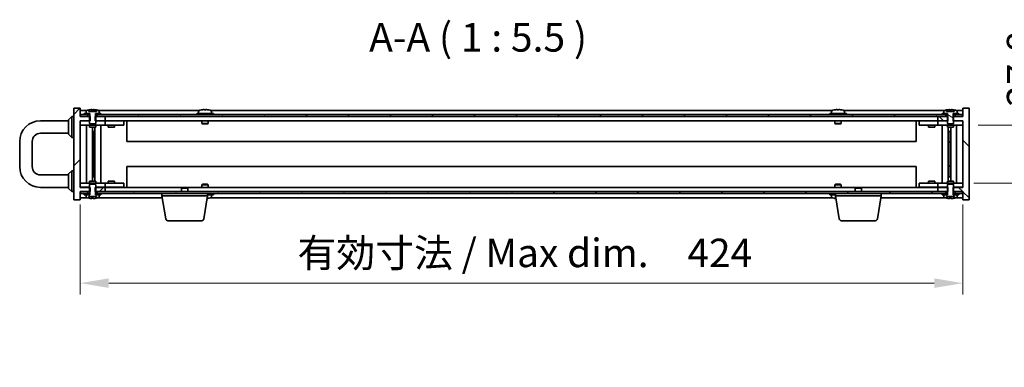
# Model space of a CAD drawing. Units: millimetres. Extents: x 72 to 10494, y 40 to 1586.
# Drawn here: x 3182 to 3654, y 1149 to 1316 of the extents above; entities that cross this region are included whole.
import ezdxf

# ---------------------------------------------------------------- set-up
doc = ezdxf.new("R2010")
doc.units = ezdxf.units.MM
doc.header["$LTSCALE"] = 5
doc.layers.get('Defpoints').update_dxf_attribs({"lineweight": 25})
for name, color, linetype, lineweight in [('Dimension (ISO)', 7, 'Continuous', 18), ('Dimension (ISO) @ 1', 7, 'Continuous', 18), ('Hatch (ISO)', 1, 'Continuous', 18), ('Symbol (ISO)', 7, 'Continuous', 18), ('Visible (ISO)', 7, 'Continuous', 35)]:
    doc.layers.add(name, color=color, linetype=linetype, lineweight=lineweight)
doc.styles.add('Note Text (TK)', font='txt')
doc.dimstyles.new('Default - Method 1b (TK)', dxfattribs={"dimscale": 5, "dimtxt": 2.5, "dimasz": 2.5, "dimexe": 1, "dimexo": 1.5, "dimgap": 1, "dimtad": 1, "dimtoh": 1, "dimrnd": 1e-08, "dimdsep": 46, "dimtxsty": 'Note Text (TK)', "dimcen": 0.09, "dimdle": 5, "dimclrd": 100, "dimclre": 100, "dimclrt": 7, "dimadec": 1, "dimazin": 1, "dimtfac": 1, "dimtmove": 0, "dimatfit": 3, "dimfxl": 1, "dimtolj": 1, "dimlwd": -1, "dimlwe": -1, "dimarcsym": 0})

# ---------------------------------------------------------------- blocks, each defined once
blk = doc.blocks.new('*D62')
at = {"layer": 'Defpoints', "color": 0}
for p in [(3210.55, 1235.4), (3634.55, 1235.4), (3634.55, 1189.4)]:
    blk.add_point(p, dxfattribs=at)
at = {"layer": 'Dimension (ISO)', "color": 100}
for p, q in [((3210.55, 1227.15), (3210.55, 1183.9)), ((3634.55, 1227.15), (3634.55, 1183.9)), ((3224.3, 1189.4), (3620.8, 1189.4))]:
    blk.add_line(p, q, dxfattribs=at)
for points in [[(3224.3, 1191.69), (3224.3, 1187.11), (3210.55, 1189.4)], [(3620.8, 1191.69), (3620.8, 1187.11), (3634.55, 1189.4)]]:
    blk.add_solid(points, dxfattribs=at)
at = {"layer": 'Dimension (ISO)', "color": 7, "insert": (3314.93, 1203.92), "char_height": 13.75, "attachment_point": 4, "style": 'Note Text (TK)'}
blk.add_mtext('\\A1;\\fＭＳ Ｐゴシック|b0|i0;\\H13.6802;有効寸法 / Max dim.\u3000424', dxfattribs=at)
blk = doc.blocks.new('*D128')
at = {"layer": 'Defpoints', "color": 0}
for p in [(3633.55, 1265.3), (3631.53, 1237.5), (3677.55, 1237.5)]:
    blk.add_point(p, dxfattribs=at)
at = {"layer": 'Dimension (ISO)', "color": 100}
for p, q in [((3677.55, 1279.05), (3677.55, 1292.8)), ((3641.8, 1265.3), (3683.05, 1265.3)), ((3677.55, 1265.3), (3677.55, 1237.5)), ((3639.78, 1237.5), (3683.05, 1237.5)), ((3677.55, 1223.75), (3677.55, 1210))]:
    blk.add_line(p, q, dxfattribs=at)
for points in [[(3675.26, 1279.05), (3679.84, 1279.05), (3677.55, 1265.3)], [(3675.26, 1223.75), (3679.84, 1223.75), (3677.55, 1237.5)]]:
    blk.add_solid(points, dxfattribs=at)
at = {"layer": 'Dimension (ISO)', "color": 7, "insert": (3662.5, 1274.16), "char_height": 13.75, "attachment_point": 4, "rotation": 90, "style": 'Note Text (TK)'}
blk.add_mtext('\\A1;27.8', dxfattribs=at)

msp = doc.modelspace()

# ---------------------------------------------------------------- hatches: boundary and pattern name
at = {"layer": 'Hatch (ISO)'}
h = msp.add_hatch(dxfattribs=at)
h.set_pattern_fill('ANSI31', color=256, scale=139.7, style=0)
h.set_pattern_definition([(45, (1957.75, -4), (-12.34785, 12.34785), [])])
h.paths.add_polyline_path([(3217.7775, 1235.4005), (3217.7775, 1233.4005), (3217.923, 1233.4005), (3218.798, 1233.4005), (3222.548, 1233.4005), (3222.548, 1235.4005), (3218.048, 1235.4005)])
h.paths.add_polyline_path([(3217.7775, 1269.4005), (3217.7775, 1267.4005), (3218.048, 1267.4005), (3222.548, 1267.4005), (3222.548, 1269.4005), (3218.798, 1269.4005), (3217.923, 1269.4005)])
h.paths.add_polyline_path([(3207.548, 1229.4005), (3210.548, 1229.4005), (3210.548, 1233.4005), (3210.798, 1233.4005), (3214.298, 1233.4005), (3215.173, 1233.4005), (3215.3185, 1233.4005), (3215.3185, 1235.4005), (3215.048, 1235.4005), (3210.548, 1235.4005), (3210.548, 1267.4005), (3215.048, 1267.4005), (3215.3185, 1267.4005), (3215.3185, 1269.4005), (3215.173, 1269.4005), (3214.298, 1269.4005), (3210.798, 1269.4005), (3210.548, 1269.4005), (3210.548, 1273.4005), (3207.548, 1273.4005)])
h = msp.add_hatch(dxfattribs=at)
h.set_pattern_fill('ANSI31', color=256, scale=139.7, angle=90.00021, style=0)
h.set_pattern_definition([(135.0002, (1957.75, -4), (-12.3478, -12.3479), [])])
h.paths.add_polyline_path([(3627.3185, 1267.4005), (3627.3185, 1269.4005), (3627.173, 1269.4005), (3626.298, 1269.4005), (3622.548, 1269.4005), (3622.548, 1267.4005), (3627.048, 1267.4005)])
h.paths.add_polyline_path([(3627.3185, 1233.4005), (3627.3185, 1235.4005), (3627.048, 1235.4005), (3622.548, 1235.4005), (3622.548, 1233.4005), (3626.298, 1233.4005), (3627.173, 1233.4005)])
h.paths.add_polyline_path([(3634.548, 1229.4005), (3637.548, 1229.4005), (3637.548, 1273.4005), (3634.548, 1273.4005), (3634.548, 1269.4005), (3634.298, 1269.4005), (3630.798, 1269.4005), (3629.923, 1269.4005), (3629.7775, 1269.4005), (3629.7775, 1267.4005), (3630.048, 1267.4005), (3634.548, 1267.4005), (3634.548, 1235.4005), (3630.048, 1235.4005), (3629.7775, 1235.4005), (3629.7775, 1233.4005), (3629.923, 1233.4005), (3630.798, 1233.4005), (3634.298, 1233.4005), (3634.548, 1233.4005)])
h = msp.add_hatch(dxfattribs=at)
h.set_pattern_fill('ANSI31', color=256, scale=139.7, angle=105.000246, style=0)
h.set_pattern_definition([(150.0002, (1957.75, -4), (-8.73119, -15.123), [])])
edge = h.paths.add_edge_path()
edge.add_line((3629.923, 1269.4005), (3629.923, 1270.9005))
edge.add_line((3629.923, 1270.9005), (3629.973, 1270.9005))
edge.add_line((3629.973, 1270.9005), (3631.698, 1270.9005))
edge.add_line((3631.698, 1270.9005), (3631.698, 1272.0681))
edge.add_ellipse((3631.55, 1272.0681), major_axis=(0.148, 0), ratio=1, start_angle=0, end_angle=67.966668)
edge.add_ellipse((3628.548, 1264.6503), major_axis=(3.0575, 7.555), ratio=1, start_angle=0, end_angle=8.913539)
edge.add_line((3630.398, 1272.5878), (3630.398, 1271.8505))
edge.add_line((3630.398, 1271.8505), (3626.698, 1271.8505))
edge.add_line((3626.698, 1271.8505), (3626.698, 1272.5878))
edge.add_ellipse((3628.548, 1264.6503), major_axis=(-1.85, 7.9375), ratio=1, start_angle=0, end_angle=8.913539)
edge.add_ellipse((3625.546, 1272.0681), major_axis=(-0.0555, 0.1372), ratio=1, start_angle=0, end_angle=67.966668)
edge.add_line((3625.398, 1272.0681), (3625.398, 1270.9005))
edge.add_line((3625.398, 1270.9005), (3627.123, 1270.9005))
edge.add_line((3627.123, 1270.9005), (3627.173, 1270.9005))
edge.add_line((3627.173, 1270.9005), (3627.173, 1269.4005))
edge.add_line((3627.173, 1269.4005), (3627.048, 1269.4005))
edge.add_line((3627.048, 1269.4005), (3627.048, 1267.4005))
edge.add_line((3627.048, 1267.4005), (3627.048, 1266.1505))
edge.add_line((3627.048, 1266.1505), (3627.298, 1265.9005))
edge.add_line((3627.298, 1265.9005), (3629.798, 1265.9005))
edge.add_line((3629.798, 1265.9005), (3630.048, 1266.1505))
edge.add_line((3630.048, 1266.1505), (3630.048, 1267.4005))
edge.add_line((3630.048, 1267.4005), (3630.048, 1269.4005))
edge.add_line((3630.048, 1269.4005), (3629.923, 1269.4005))
h = msp.add_hatch(dxfattribs=at)
h.set_pattern_fill('ANSI31', color=256, scale=139.7, angle=75.000175, style=0)
h.set_pattern_definition([(120.0002, (1957.75, -4), (-15.12294, -8.7313), [])])
h.paths.add_polyline_path([(3218.798, 1270.4005), (3218.798, 1269.4005), (3222.548, 1269.4005), (3622.548, 1269.4005), (3626.298, 1269.4005), (3626.298, 1270.4005), (3624.548, 1270.4005), (3220.548, 1270.4005)])
h.paths.add_polyline_path([(3210.798, 1270.4005), (3210.798, 1269.4005), (3214.298, 1269.4005), (3214.298, 1270.4005), (3212.548, 1270.4005)])
h.paths.add_polyline_path([(3634.298, 1269.4005), (3634.298, 1270.4005), (3632.548, 1270.4005), (3630.798, 1270.4005), (3630.798, 1269.4005)])
h = msp.add_hatch(dxfattribs=at)
h.set_pattern_fill('ANSI31', color=256, scale=139.7, angle=14.999978, style=0)
h.set_pattern_definition([(60, (1957.75, -4), (-15.12297, 8.73126), [])])
h.paths.add_polyline_path([(3218.798, 1233.4005), (3218.798, 1232.4005), (3220.548, 1232.4005), (3624.548, 1232.4005), (3626.298, 1232.4005), (3626.298, 1233.4005), (3622.548, 1233.4005), (3222.548, 1233.4005)])
h.paths.add_polyline_path([(3210.798, 1233.4005), (3210.798, 1232.4005), (3212.548, 1232.4005), (3214.298, 1232.4005), (3214.298, 1233.4005)])
h.paths.add_polyline_path([(3634.298, 1232.4005), (3634.298, 1233.4005), (3630.798, 1233.4005), (3630.798, 1232.4005), (3632.548, 1232.4005)])

# ---------------------------------------------------------------- linework, layer by layer
at = {"layer": 'Visible (ISO)'}
for p, q in [((3210.548, 1273.4005), (3207.548, 1273.4005)), ((3207.548, 1273.4005), (3207.548, 1229.4005)), ((3210.548, 1269.4005), (3210.548, 1273.4005)), ((3214.026, 1272.4005), (3210.548, 1272.4005)), ((3213.398, 1272.0681), (3213.398, 1270.9005)), ((3214.698, 1271.8505), (3214.698, 1272.5878)), ((3216.178, 1272.7161), (3216.178, 1271.8505)), ((3216.918, 1271.8505), (3216.918, 1272.7161)), ((3218.398, 1272.5878), (3218.398, 1271.8505)), ((3268.026, 1272.4005), (3219.0699, 1272.4005)), ((3219.698, 1270.9005), (3219.698, 1272.0681)), ((3267.398, 1272.0681), (3267.398, 1270.9005)), ((3268.698, 1272.5878), (3268.698, 1272.5791)), ((3270.178, 1272.7161), (3270.178, 1272.5791)), ((3270.918, 1272.5791), (3270.918, 1272.7161)), ((3272.398, 1272.5791), (3272.398, 1272.5878)), ((3572.026, 1272.4005), (3273.0699, 1272.4005)), ((3273.698, 1272.0681), (3273.698, 1270.9005)), ((3571.398, 1272.0681), (3571.398, 1270.9005)), ((3572.698, 1272.5878), (3572.698, 1272.5791)), ((3574.178, 1272.7161), (3574.178, 1272.5791)), ((3574.918, 1272.5791), (3574.918, 1272.7161)), ((3576.398, 1272.5791), (3576.398, 1272.5878)), ((3626.026, 1272.4005), (3577.0699, 1272.4005)), ((3577.698, 1272.0681), (3577.698, 1270.9005)), ((3625.398, 1272.0681), (3625.398, 1270.9005)), ((3626.698, 1271.8505), (3626.698, 1272.5878)), ((3628.178, 1272.7161), (3628.178, 1271.8505)), ((3628.918, 1271.8505), (3628.918, 1272.7161)), ((3630.398, 1272.5878), (3630.398, 1271.8505)), ((3634.548, 1272.4005), (3631.0699, 1272.4005)), ((3631.698, 1270.9005), (3631.698, 1272.0681)), ((3637.548, 1273.4005), (3634.548, 1273.4005)), ((3634.548, 1273.4005), (3634.548, 1269.4005)), ((3637.548, 1229.4005), (3637.548, 1273.4005)), ((3191.548, 1267.4005), (3205.048, 1267.4005)), ((3205.048, 1267.9005), (3206.548, 1269.4005)), ((3205.048, 1260.9005), (3205.048, 1267.9005)), ((3206.548, 1269.4005), (3206.548, 1259.4005)), ((3207.548, 1269.4005), (3206.548, 1269.4005)), ((3215.3185, 1269.4005), (3210.548, 1269.4005)), ((3210.548, 1235.4005), (3210.548, 1267.4005)), ((3210.548, 1267.4005), (3215.3185, 1267.4005)), ((3210.548, 1267.3005), (3211.548, 1267.3005)), ((3210.798, 1270.4005), (3210.798, 1269.4005)), ((3214.298, 1270.4005), (3210.798, 1270.4005)), ((3210.798, 1269.4005), (3214.298, 1269.4005)), ((3215.048, 1267.3005), (3211.548, 1267.3005)), ((3212.548, 1270.9005), (3212.548, 1270.4005)), ((3215.123, 1270.9005), (3212.548, 1270.9005)), ((3212.548, 1270.4005), (3215.123, 1270.4005)), ((3213.398, 1270.9005), (3215.173, 1270.9005)), ((3214.298, 1269.4005), (3214.298, 1270.4005)), ((3218.398, 1271.8505), (3214.698, 1271.8505)), ((3215.173, 1269.4005), (3215.048, 1269.4005)), ((3215.048, 1269.4005), (3215.048, 1266.1505)), ((3215.123, 1270.4005), (3215.123, 1270.9005)), ((3215.173, 1270.4005), (3215.123, 1270.4005)), ((3215.173, 1270.9005), (3215.173, 1269.4005)), ((3215.3185, 1267.4005), (3215.3185, 1269.4005)), ((3217.7775, 1269.4005), (3217.7775, 1267.4005)), ((3222.548, 1269.4005), (3217.7775, 1269.4005)), ((3217.7775, 1267.4005), (3222.548, 1267.4005)), ((3217.923, 1269.4005), (3217.923, 1270.9005)), ((3217.923, 1270.9005), (3219.698, 1270.9005)), ((3217.973, 1270.4005), (3217.923, 1270.4005)), ((3218.048, 1269.4005), (3217.923, 1269.4005)), ((3220.548, 1270.9005), (3217.973, 1270.9005)), ((3217.973, 1270.9005), (3217.973, 1270.4005)), ((3217.973, 1270.4005), (3220.548, 1270.4005)), ((3218.048, 1266.1505), (3218.048, 1269.4005)), ((3221.548, 1267.3005), (3218.048, 1267.3005)), ((3218.798, 1270.4005), (3218.798, 1269.4005)), ((3626.298, 1270.4005), (3218.798, 1270.4005)), ((3218.798, 1269.4005), (3626.298, 1269.4005)), ((3220.548, 1270.4005), (3220.548, 1270.9005)), ((3221.548, 1267.3005), (3222.548, 1267.3005)), ((3222.548, 1267.4005), (3222.548, 1269.4005)), ((3622.548, 1267.4005), (3222.548, 1267.4005)), ((3223.548, 1267.3005), (3222.548, 1267.3005)), ((3222.548, 1265.3005), (3222.548, 1267.3005)), ((3230.548, 1267.3005), (3223.548, 1267.3005)), ((3224.298, 1267.4005), (3224.298, 1267.3005)), ((3226.798, 1267.4005), (3226.798, 1267.3005)), ((3230.548, 1267.3005), (3231.548, 1267.3005)), ((3231.548, 1265.3005), (3231.548, 1267.3005)), ((3233.048, 1267.4005), (3233.048, 1257.4005)), ((3274.548, 1270.9005), (3266.548, 1270.9005)), ((3266.548, 1270.9005), (3266.548, 1270.4005)), ((3269.048, 1267.4005), (3269.048, 1266.1505)), ((3272.048, 1267.4005), (3272.048, 1266.1505)), ((3274.548, 1270.9005), (3274.548, 1270.4005)), ((3578.548, 1270.9005), (3570.548, 1270.9005)), ((3570.548, 1270.9005), (3570.548, 1270.4005)), ((3573.048, 1267.4005), (3573.048, 1266.1505)), ((3576.048, 1267.4005), (3576.048, 1266.1505)), ((3578.548, 1270.9005), (3578.548, 1270.4005)), ((3612.048, 1257.4005), (3612.048, 1267.4005)), ((3613.548, 1267.3005), (3613.548, 1265.3005)), ((3613.548, 1267.3005), (3614.548, 1267.3005)), ((3621.548, 1267.3005), (3614.548, 1267.3005)), ((3618.298, 1267.4005), (3618.298, 1267.3005)), ((3620.798, 1267.4005), (3620.798, 1267.3005)), ((3622.548, 1267.3005), (3621.548, 1267.3005)), ((3627.3185, 1269.4005), (3622.548, 1269.4005)), ((3622.548, 1269.4005), (3622.548, 1267.4005)), ((3622.548, 1267.4005), (3627.3185, 1267.4005)), ((3622.548, 1267.3005), (3622.548, 1265.3005)), ((3622.548, 1267.3005), (3623.548, 1267.3005)), ((3627.048, 1267.3005), (3623.548, 1267.3005)), ((3624.548, 1270.9005), (3624.548, 1270.4005)), ((3627.123, 1270.9005), (3624.548, 1270.9005)), ((3624.548, 1270.4005), (3627.123, 1270.4005)), ((3625.398, 1270.9005), (3627.173, 1270.9005)), ((3626.298, 1269.4005), (3626.298, 1270.4005)), ((3630.398, 1271.8505), (3626.698, 1271.8505)), ((3627.173, 1269.4005), (3627.048, 1269.4005)), ((3627.048, 1269.4005), (3627.048, 1266.1505)), ((3627.123, 1270.4005), (3627.123, 1270.9005)), ((3627.173, 1270.4005), (3627.123, 1270.4005)), ((3627.173, 1270.9005), (3627.173, 1269.4005)), ((3627.3185, 1267.4005), (3627.3185, 1269.4005)), ((3634.548, 1269.4005), (3629.7775, 1269.4005)), ((3629.7775, 1269.4005), (3629.7775, 1267.4005)), ((3629.7775, 1267.4005), (3634.548, 1267.4005)), ((3629.923, 1269.4005), (3629.923, 1270.9005)), ((3629.923, 1270.9005), (3631.698, 1270.9005)), ((3629.973, 1270.4005), (3629.923, 1270.4005)), ((3630.048, 1269.4005), (3629.923, 1269.4005)), ((3632.548, 1270.9005), (3629.973, 1270.9005)), ((3629.973, 1270.9005), (3629.973, 1270.4005)), ((3629.973, 1270.4005), (3632.548, 1270.4005)), ((3630.048, 1266.1505), (3630.048, 1269.4005)), ((3633.548, 1267.3005), (3630.048, 1267.3005)), ((3634.298, 1270.4005), (3630.798, 1270.4005)), ((3630.798, 1270.4005), (3630.798, 1269.4005)), ((3630.798, 1269.4005), (3634.298, 1269.4005)), ((3632.548, 1270.4005), (3632.548, 1270.9005)), ((3633.548, 1267.3005), (3634.548, 1267.3005)), ((3634.298, 1269.4005), (3634.298, 1270.4005)), ((3634.548, 1267.4005), (3634.548, 1235.4005)), ((3211.548, 1265.3005), (3210.548, 1265.3005)), ((3211.548, 1265.3005), (3221.548, 1265.3005)), ((3213.5693, 1265.3005), (3213.5693, 1237.5005)), ((3215.048, 1266.1505), (3215.298, 1265.9005)), ((3215.048, 1265.3005), (3215.048, 1264.4005)), ((3215.048, 1264.4005), (3218.048, 1264.4005)), ((3215.298, 1265.9005), (3217.798, 1265.9005)), ((3216.4463, 1264.4005), (3216.4463, 1238.4005)), ((3217.671, 1264.4005), (3217.671, 1238.4005)), ((3217.798, 1265.9005), (3218.048, 1266.1505)), ((3218.048, 1265.3005), (3218.048, 1264.4005)), ((3220.548, 1265.3005), (3220.548, 1237.5005)), ((3222.548, 1265.3005), (3221.548, 1265.3005)), ((3222.548, 1265.3005), (3223.548, 1265.3005)), ((3223.548, 1265.3005), (3230.548, 1265.3005)), ((3224.048, 1265.3005), (3224.048, 1264.4005)), ((3224.048, 1264.4005), (3227.048, 1264.4005)), ((3227.048, 1265.3005), (3227.048, 1264.4005)), ((3231.548, 1265.3005), (3230.548, 1265.3005)), ((3272.048, 1266.1505), (3269.048, 1266.1505)), ((3269.298, 1265.9005), (3269.048, 1266.1505)), ((3269.298, 1265.9005), (3271.798, 1265.9005)), ((3271.798, 1265.9005), (3272.048, 1266.1505)), ((3576.048, 1266.1505), (3573.048, 1266.1505)), ((3573.298, 1265.9005), (3573.048, 1266.1505)), ((3573.298, 1265.9005), (3575.798, 1265.9005)), ((3575.798, 1265.9005), (3576.048, 1266.1505)), ((3614.548, 1265.3005), (3613.548, 1265.3005)), ((3614.548, 1265.3005), (3621.548, 1265.3005)), ((3618.048, 1265.3005), (3618.048, 1264.4005)), ((3618.048, 1264.4005), (3621.048, 1264.4005)), ((3621.048, 1265.3005), (3621.048, 1264.4005)), ((3621.548, 1265.3005), (3622.548, 1265.3005)), ((3623.548, 1265.3005), (3622.548, 1265.3005)), ((3623.548, 1265.3005), (3633.548, 1265.3005)), ((3624.548, 1237.5005), (3624.548, 1265.3005)), ((3627.048, 1266.1505), (3627.298, 1265.9005)), ((3627.048, 1265.3005), (3627.048, 1264.4005)), ((3627.048, 1264.4005), (3630.048, 1264.4005)), ((3627.298, 1265.9005), (3629.798, 1265.9005)), ((3627.4249, 1238.4005), (3627.4249, 1264.4005)), ((3628.6497, 1238.4005), (3628.6497, 1264.4005)), ((3629.798, 1265.9005), (3630.048, 1266.1505)), ((3630.048, 1265.3005), (3630.048, 1264.4005)), ((3631.5267, 1237.5005), (3631.5267, 1265.3005)), ((3634.548, 1265.3005), (3633.548, 1265.3005)), ((3191.548, 1261.4005), (3205.048, 1261.4005)), ((3205.048, 1260.9005), (3206.548, 1259.4005)), ((3207.548, 1259.4005), (3206.548, 1259.4005)), ((3216.4463, 1262.3005), (3217.4469, 1262.3005)), ((3217.2638, 1262.3005), (3217.2638, 1257.2005)), ((3627.6491, 1262.3005), (3628.6497, 1262.3005)), ((3627.8321, 1257.2005), (3627.8321, 1262.3005)), ((3181.548, 1245.4005), (3181.548, 1257.4005)), ((3187.548, 1245.4005), (3187.548, 1257.4005)), ((3217.2638, 1257.2005), (3216.4463, 1257.2005)), ((3217.2537, 1257.1942), (3216.4463, 1257.1942)), ((3217.2638, 1257.2005), (3217.2537, 1257.1942)), ((3217.2537, 1257.1942), (3217.2537, 1245.6068)), ((3612.048, 1257.4005), (3233.048, 1257.4005)), ((3628.6497, 1257.2005), (3627.8321, 1257.2005)), ((3627.8423, 1257.1942), (3627.8321, 1257.2005)), ((3628.6497, 1257.1942), (3627.8423, 1257.1942)), ((3627.8423, 1245.6068), (3627.8423, 1257.1942)), ((3216.4463, 1245.6068), (3217.2537, 1245.6068)), ((3216.4463, 1245.6005), (3217.2638, 1245.6005)), ((3217.2537, 1245.6068), (3217.2638, 1245.6005)), ((3217.2638, 1245.6005), (3217.2638, 1240.5005)), ((3233.048, 1245.4005), (3233.048, 1235.4005)), ((3233.048, 1245.4005), (3612.048, 1245.4005)), ((3612.048, 1235.4005), (3612.048, 1245.4005)), ((3627.8321, 1245.6005), (3627.8423, 1245.6068)), ((3627.8321, 1240.5005), (3627.8321, 1245.6005)), ((3627.8321, 1245.6005), (3628.6497, 1245.6005)), ((3627.8423, 1245.6068), (3628.6497, 1245.6068)), ((3205.048, 1241.4005), (3191.548, 1241.4005)), ((3205.048, 1241.9005), (3206.548, 1243.4005)), ((3205.048, 1234.9005), (3205.048, 1241.9005)), ((3206.548, 1243.4005), (3206.548, 1233.4005)), ((3207.548, 1243.4005), (3206.548, 1243.4005)), ((3217.4469, 1240.5005), (3216.4463, 1240.5005)), ((3628.6497, 1240.5005), (3627.6491, 1240.5005)), ((3205.048, 1235.4005), (3191.548, 1235.4005)), ((3205.048, 1234.9005), (3206.548, 1233.4005)), ((3210.548, 1237.5005), (3211.548, 1237.5005)), ((3211.548, 1235.5005), (3210.548, 1235.5005)), ((3215.3185, 1235.4005), (3210.548, 1235.4005)), ((3221.548, 1237.5005), (3211.548, 1237.5005)), ((3211.548, 1235.5005), (3215.048, 1235.5005)), ((3218.048, 1238.4005), (3215.048, 1238.4005)), ((3215.048, 1237.5005), (3215.048, 1238.4005)), ((3215.298, 1236.9005), (3215.048, 1236.6505)), ((3215.048, 1236.6505), (3215.048, 1233.4005)), ((3217.798, 1236.9005), (3215.298, 1236.9005)), ((3215.3185, 1233.4005), (3215.3185, 1235.4005)), ((3217.7775, 1235.4005), (3217.7775, 1233.4005)), ((3222.548, 1235.4005), (3217.7775, 1235.4005)), ((3218.048, 1236.6505), (3217.798, 1236.9005)), ((3218.048, 1237.5005), (3218.048, 1238.4005)), ((3218.048, 1233.4005), (3218.048, 1236.6505)), ((3218.048, 1235.5005), (3221.548, 1235.5005)), ((3221.548, 1237.5005), (3222.548, 1237.5005)), ((3222.548, 1235.5005), (3221.548, 1235.5005)), ((3223.548, 1237.5005), (3222.548, 1237.5005)), ((3222.548, 1235.5005), (3222.548, 1237.5005)), ((3222.548, 1235.5005), (3223.548, 1235.5005)), ((3222.548, 1235.4005), (3259.6047, 1235.4005)), ((3222.548, 1233.4005), (3222.548, 1235.4005)), ((3230.548, 1237.5005), (3223.548, 1237.5005)), ((3223.548, 1235.5005), (3230.548, 1235.5005)), ((3227.048, 1238.4005), (3224.048, 1238.4005)), ((3224.048, 1237.5005), (3224.048, 1238.4005)), ((3224.298, 1235.4005), (3224.298, 1235.5005)), ((3226.798, 1235.4005), (3226.798, 1235.5005)), ((3227.048, 1237.5005), (3227.048, 1238.4005)), ((3230.548, 1237.5005), (3231.548, 1237.5005)), ((3231.548, 1235.5005), (3230.548, 1235.5005)), ((3231.548, 1235.5005), (3231.548, 1237.5005)), ((3259.6047, 1235.4005), (3259.298, 1235.0937)), ((3262.298, 1235.0937), (3259.298, 1235.0937)), ((3259.298, 1233.4005), (3259.298, 1235.0937)), ((3259.6047, 1235.4005), (3261.9913, 1235.4005)), ((3261.9913, 1235.4005), (3583.1047, 1235.4005)), ((3261.9913, 1235.4005), (3262.298, 1235.0937)), ((3262.298, 1233.4005), (3262.298, 1235.0937)), ((3269.298, 1236.9005), (3269.048, 1236.6505)), ((3269.048, 1236.6505), (3272.048, 1236.6505)), ((3269.048, 1235.4005), (3269.048, 1236.6505)), ((3271.798, 1236.9005), (3269.298, 1236.9005)), ((3271.798, 1236.9005), (3272.048, 1236.6505)), ((3272.048, 1235.4005), (3272.048, 1236.6505)), ((3573.298, 1236.9005), (3573.048, 1236.6505)), ((3573.048, 1236.6505), (3576.048, 1236.6505)), ((3573.048, 1235.4005), (3573.048, 1236.6505)), ((3575.798, 1236.9005), (3573.298, 1236.9005)), ((3575.798, 1236.9005), (3576.048, 1236.6505)), ((3576.048, 1235.4005), (3576.048, 1236.6505)), ((3583.1047, 1235.4005), (3582.798, 1235.0937)), ((3585.798, 1235.0937), (3582.798, 1235.0937)), ((3582.798, 1233.4005), (3582.798, 1235.0937)), ((3583.1047, 1235.4005), (3585.4913, 1235.4005)), ((3585.4913, 1235.4005), (3622.548, 1235.4005)), ((3585.4913, 1235.4005), (3585.798, 1235.0937)), ((3585.798, 1233.4005), (3585.798, 1235.0937)), ((3613.548, 1237.5005), (3613.548, 1235.5005)), ((3613.548, 1237.5005), (3614.548, 1237.5005)), ((3614.548, 1235.5005), (3613.548, 1235.5005)), ((3621.548, 1237.5005), (3614.548, 1237.5005)), ((3614.548, 1235.5005), (3621.548, 1235.5005)), ((3621.048, 1238.4005), (3618.048, 1238.4005)), ((3618.048, 1237.5005), (3618.048, 1238.4005)), ((3618.298, 1235.4005), (3618.298, 1235.5005)), ((3620.798, 1235.4005), (3620.798, 1235.5005)), ((3621.048, 1237.5005), (3621.048, 1238.4005)), ((3622.548, 1237.5005), (3621.548, 1237.5005)), ((3621.548, 1235.5005), (3622.548, 1235.5005)), ((3622.548, 1237.5005), (3622.548, 1235.5005)), ((3622.548, 1237.5005), (3623.548, 1237.5005)), ((3623.548, 1235.5005), (3622.548, 1235.5005)), ((3627.3185, 1235.4005), (3622.548, 1235.4005)), ((3622.548, 1235.4005), (3622.548, 1233.4005)), ((3633.548, 1237.5005), (3623.548, 1237.5005)), ((3623.548, 1235.5005), (3627.048, 1235.5005)), ((3630.048, 1238.4005), (3627.048, 1238.4005)), ((3627.048, 1237.5005), (3627.048, 1238.4005)), ((3627.298, 1236.9005), (3627.048, 1236.6505)), ((3627.048, 1236.6505), (3627.048, 1233.4005)), ((3629.798, 1236.9005), (3627.298, 1236.9005)), ((3627.3185, 1233.4005), (3627.3185, 1235.4005)), ((3634.548, 1235.4005), (3629.7775, 1235.4005)), ((3629.7775, 1235.4005), (3629.7775, 1233.4005)), ((3630.048, 1236.6505), (3629.798, 1236.9005)), ((3630.048, 1237.5005), (3630.048, 1238.4005)), ((3630.048, 1233.4005), (3630.048, 1236.6505)), ((3630.048, 1235.5005), (3633.548, 1235.5005)), ((3633.548, 1237.5005), (3634.548, 1237.5005)), ((3634.548, 1235.5005), (3633.548, 1235.5005)), ((3207.548, 1233.4005), (3206.548, 1233.4005)), ((3210.548, 1229.4005), (3210.548, 1233.4005)), ((3210.548, 1233.4005), (3215.3185, 1233.4005)), ((3210.548, 1230.4005), (3214.026, 1230.4005)), ((3210.798, 1233.4005), (3210.798, 1232.4005)), ((3214.298, 1233.4005), (3210.798, 1233.4005)), ((3210.798, 1232.4005), (3214.298, 1232.4005)), ((3212.548, 1232.4005), (3212.548, 1231.9005)), ((3215.123, 1232.4005), (3212.548, 1232.4005)), ((3212.548, 1231.9005), (3215.123, 1231.9005)), ((3215.173, 1231.9005), (3213.398, 1231.9005)), ((3213.398, 1231.9005), (3213.398, 1230.7329)), ((3214.298, 1232.4005), (3214.298, 1233.4005)), ((3214.6878, 1230.2156), (3214.6878, 1230.9505)), ((3214.6878, 1230.9505), (3218.4082, 1230.9505)), ((3215.048, 1233.4005), (3215.173, 1233.4005)), ((3215.123, 1231.9005), (3215.123, 1232.4005)), ((3215.123, 1232.4005), (3215.173, 1232.4005)), ((3215.173, 1233.4005), (3215.173, 1231.9005)), ((3216.0681, 1230.9505), (3216.0681, 1230.0749)), ((3216.7226, 1230.9505), (3216.7226, 1230.2219)), ((3217.7775, 1233.4005), (3222.548, 1233.4005)), ((3217.923, 1231.9005), (3217.923, 1233.4005)), ((3217.923, 1233.4005), (3218.048, 1233.4005)), ((3217.923, 1232.4005), (3217.973, 1232.4005)), ((3219.698, 1231.9005), (3217.923, 1231.9005)), ((3220.548, 1232.4005), (3217.973, 1232.4005)), ((3217.973, 1232.4005), (3217.973, 1231.9005)), ((3217.973, 1231.9005), (3220.548, 1231.9005)), ((3218.3492, 1230.9505), (3218.3492, 1230.2219)), ((3218.4082, 1230.9505), (3218.4082, 1230.2156)), ((3218.798, 1233.4005), (3218.798, 1232.4005)), ((3626.298, 1233.4005), (3218.798, 1233.4005)), ((3218.798, 1232.4005), (3626.298, 1232.4005)), ((3219.0699, 1230.4005), (3249.9646, 1230.4005)), ((3219.698, 1230.7329), (3219.698, 1231.9005)), ((3220.548, 1231.9005), (3220.548, 1232.4005)), ((3249.798, 1231.4005), (3249.798, 1232.4005)), ((3271.798, 1231.4005), (3249.798, 1231.4005)), ((3251.6587, 1220.2361), (3249.798, 1231.4005)), ((3269.9372, 1220.2361), (3271.798, 1231.4005)), ((3271.798, 1231.4005), (3271.798, 1232.4005)), ((3271.798, 1231.9005), (3274.548, 1231.9005)), ((3273.0699, 1230.4005), (3572.026, 1230.4005)), ((3273.698, 1230.7329), (3273.698, 1231.9005)), ((3274.548, 1231.9005), (3274.548, 1232.4005)), ((3570.548, 1231.9005), (3570.548, 1232.4005)), ((3570.548, 1231.9005), (3573.298, 1231.9005)), ((3571.398, 1230.7329), (3571.398, 1231.9005)), ((3573.298, 1231.4005), (3573.298, 1232.4005)), ((3595.298, 1231.4005), (3573.298, 1231.4005)), ((3575.1587, 1220.2361), (3573.298, 1231.4005)), ((3593.4372, 1220.2361), (3595.298, 1231.4005)), ((3595.1313, 1230.4005), (3626.026, 1230.4005)), ((3595.298, 1231.4005), (3595.298, 1232.4005)), ((3622.548, 1233.4005), (3627.3185, 1233.4005)), ((3624.548, 1232.4005), (3624.548, 1231.9005)), ((3627.123, 1232.4005), (3624.548, 1232.4005)), ((3624.548, 1231.9005), (3627.123, 1231.9005)), ((3627.173, 1231.9005), (3625.398, 1231.9005)), ((3625.398, 1231.9005), (3625.398, 1230.7329)), ((3626.298, 1232.4005), (3626.298, 1233.4005)), ((3626.6878, 1230.2156), (3626.6878, 1230.9505)), ((3626.6878, 1230.9505), (3630.4082, 1230.9505)), ((3627.048, 1233.4005), (3627.173, 1233.4005)), ((3627.123, 1231.9005), (3627.123, 1232.4005)), ((3627.123, 1232.4005), (3627.173, 1232.4005)), ((3627.173, 1233.4005), (3627.173, 1231.9005)), ((3628.0681, 1230.9505), (3628.0681, 1230.0749)), ((3628.7226, 1230.9505), (3628.7226, 1230.2219)), ((3629.7775, 1233.4005), (3634.548, 1233.4005)), ((3629.923, 1231.9005), (3629.923, 1233.4005)), ((3629.923, 1233.4005), (3630.048, 1233.4005)), ((3629.923, 1232.4005), (3629.973, 1232.4005)), ((3631.698, 1231.9005), (3629.923, 1231.9005)), ((3632.548, 1232.4005), (3629.973, 1232.4005)), ((3629.973, 1232.4005), (3629.973, 1231.9005)), ((3629.973, 1231.9005), (3632.548, 1231.9005)), ((3630.3492, 1230.9505), (3630.3492, 1230.2219)), ((3630.4082, 1230.9505), (3630.4082, 1230.2156)), ((3634.298, 1233.4005), (3630.798, 1233.4005)), ((3630.798, 1233.4005), (3630.798, 1232.4005)), ((3630.798, 1232.4005), (3634.298, 1232.4005)), ((3631.0699, 1230.4005), (3634.548, 1230.4005)), ((3631.698, 1230.7329), (3631.698, 1231.9005)), ((3632.548, 1231.9005), (3632.548, 1232.4005)), ((3634.298, 1232.4005), (3634.298, 1233.4005)), ((3634.548, 1233.4005), (3634.548, 1229.4005)), ((3207.548, 1229.4005), (3210.548, 1229.4005)), ((3634.548, 1229.4005), (3637.548, 1229.4005)), ((3268.9508, 1219.4005), (3252.6451, 1219.4005)), ((3592.4508, 1219.4005), (3576.1451, 1219.4005))]:
    msp.add_line(p, q, dxfattribs=at)
for centre, radius, start, end in [((3213.546, 1272.0681), 0.148, 112.033332, 180), ((3216.548, 1264.6503), 8.1502, 103.119793, 112.033332), ((3216.548, 1264.6503), 8.1418, 97.83572, 103.133576), ((3216.548, 1264.6503), 7.9375, 87.328229, 92.671771), ((3216.548, 1264.6503), 8.1418, 76.866424, 82.16428), ((3216.548, 1264.6503), 8.1502, 67.966668, 76.880207), ((3219.55, 1272.0681), 0.148, 0, 67.966668), ((3267.546, 1272.0681), 0.148, 112.033332, 180), ((3270.548, 1264.6503), 8.1502, 103.119793, 112.033332), ((3270.548, 1264.6503), 8.1418, 97.83572, 103.133576), ((3270.548, 1264.6503), 7.9375, 87.328229, 92.671771), ((3270.548, 1264.6503), 8.1418, 76.866424, 82.16428), ((3270.548, 1264.6503), 8.1502, 67.966668, 76.880207), ((3273.55, 1272.0681), 0.148, 0, 67.966668), ((3571.546, 1272.0681), 0.148, 112.033332, 180), ((3574.548, 1264.6503), 8.1502, 103.119793, 112.033332), ((3574.548, 1264.6503), 8.1418, 97.83572, 103.133576), ((3574.548, 1264.6503), 7.9375, 87.328229, 92.671771), ((3574.548, 1264.6503), 8.1418, 76.866424, 82.16428), ((3574.548, 1264.6503), 8.1502, 67.966668, 76.880207), ((3577.55, 1272.0681), 0.148, 0, 67.966668), ((3625.546, 1272.0681), 0.148, 112.033332, 180), ((3628.548, 1264.6503), 8.1502, 103.119793, 112.033332), ((3628.548, 1264.6503), 8.1418, 97.83572, 103.133576), ((3628.548, 1264.6503), 7.9375, 87.328229, 92.671771), ((3628.548, 1264.6503), 8.1418, 76.866424, 82.16428), ((3628.548, 1264.6503), 8.1502, 67.966668, 76.880207), ((3631.55, 1272.0681), 0.148, 0, 67.966668), ((3191.548, 1257.4005), 10, 90, 180), ((3191.548, 1257.4005), 4, 90, 180), ((3191.548, 1245.4005), 10, 180, 270), ((3191.548, 1245.4005), 4, 180, 270), ((3213.546, 1230.7329), 0.148, 180, 247.966668), ((3216.548, 1238.1507), 8.1502, 247.966668, 256.806687), ((3216.548, 1238.1507), 8.1502, 283.193313, 292.033332), ((3219.55, 1230.7329), 0.148, 292.033332, 0), ((3270.548, 1238.1507), 8.1502, 283.193313, 292.033332), ((3273.55, 1230.7329), 0.148, 292.033332, 0), ((3571.546, 1230.7329), 0.148, 180, 247.966668), ((3574.548, 1238.1507), 8.1502, 247.966668, 256.806687), ((3625.546, 1230.7329), 0.148, 180, 247.966668), ((3628.548, 1238.1507), 8.1502, 247.966668, 256.806687), ((3628.548, 1238.1507), 8.1502, 283.193313, 292.033332), ((3631.55, 1230.7329), 0.148, 292.033332, 0), ((3252.6451, 1220.4005), 1, 189.462322, 270), ((3268.9508, 1220.4005), 1, 270, 350.537678), ((3576.1451, 1220.4005), 1, 189.462322, 270), ((3592.4508, 1220.4005), 1, 270, 350.537678)]:
    msp.add_arc(centre, radius, start, end, dxfattribs=at)
for centre, major_axis, ratio, start_param, end_param in [((3216.5093, 1238.1507), (0, -8.1418), 0.99452547, 6.0562878, 6.14642619), ((3216.3547, 1238.1507), (0, -7.9375), 0.99452547, 6.24687172, 6.3298165), ((3216.916, 1238.1507), (0, -8.1418), 0.10449446, 6.05396117, 6.14642619), ((3216.5093, 1238.1507), (0, -8.1418), 0.99452547, 0.13675912, 0.22922414), ((3218.3878, 1238.1507), (0, -7.9375), 0.10449446, 6.23655411, 6.3076765), ((3270.5866, 1238.1507), (0, -8.1418), 0.99452547, 0.13675912, 0.22922414), ((3272.3878, 1238.1507), (0, -7.9375), 0.10449446, 0.00186922, 0.04663119), ((3572.7081, 1238.1507), (0, -7.9375), 0.10449446, 6.25869412, 6.3298165), ((3574.5093, 1238.1507), (0, -8.1418), 0.99452547, 6.05866507, 6.14642619), ((3574.5866, 1238.1507), (0, -8.1418), 0.99452547, 6.05396117, 6.14642619), ((3628.5093, 1238.1507), (0, -8.1418), 0.99452547, 6.0562878, 6.14642619), ((3628.3547, 1238.1507), (0, -7.9375), 0.99452547, 6.24687172, 6.3298165), ((3628.916, 1238.1507), (0, -8.1418), 0.10449446, 6.05396117, 6.14642619), ((3628.5093, 1238.1507), (0, -8.1418), 0.99452547, 0.13675912, 0.22922414), ((3630.3878, 1238.1507), (0, -7.9375), 0.10449446, 6.23655411, 6.3076765)]:
    msp.add_ellipse(centre, major_axis=major_axis, ratio=ratio, start_param=start_param, end_param=end_param, dxfattribs=at)
for points, knots in [([(3215.438, 1272.7161), (3215.5304, 1272.7288), (3215.6293, 1272.7399), (3215.8118, 1272.7545), (3215.8953, 1272.7582), (3216.0272, 1272.7582), (3216.0842, 1272.7545), (3216.1596, 1272.7399), (3216.178, 1272.7288), (3216.178, 1272.7161)], [0.338363496, 0.338363496, 0.338363496, 0.338363496, 0.366348036, 0.366348036, 0.394332577, 0.394332577, 0.422317117, 0.422317117, 0.450301658, 0.450301658, 0.450301658, 0.450301658]), ([(3216.918, 1272.7161), (3216.918, 1272.7288), (3216.9364, 1272.7399), (3217.0118, 1272.7545), (3217.0688, 1272.7582), (3217.2007, 1272.7582), (3217.2842, 1272.7545), (3217.4666, 1272.7399), (3217.5656, 1272.7288), (3217.658, 1272.7161)], [0.225164225, 0.225164225, 0.225164225, 0.225164225, 0.253148765, 0.253148765, 0.281133306, 0.281133306, 0.309117846, 0.309117846, 0.337102387, 0.337102387, 0.337102387, 0.337102387]), ([(3270.178, 1272.7161), (3270.178, 1272.7288), (3270.1596, 1272.7399), (3270.0842, 1272.7545), (3270.0272, 1272.7582), (3269.8953, 1272.7582), (3269.8118, 1272.7545), (3269.6293, 1272.7399), (3269.5304, 1272.7288), (3269.438, 1272.7161)], [0, 0, 0, 0, 0.027984541, 0.027984541, 0.055969081, 0.055969081, 0.083953622, 0.083953622, 0.111938162, 0.111938162, 0.111938162, 0.111938162]), ([(3271.658, 1272.7161), (3271.5656, 1272.7288), (3271.4666, 1272.7399), (3271.2842, 1272.7545), (3271.2007, 1272.7582), (3271.0688, 1272.7582), (3271.0118, 1272.7545), (3270.9364, 1272.7399), (3270.918, 1272.7288), (3270.918, 1272.7161)], [0.113199271, 0.113199271, 0.113199271, 0.113199271, 0.141183811, 0.141183811, 0.169168352, 0.169168352, 0.197152892, 0.197152892, 0.225137433, 0.225137433, 0.225137433, 0.225137433]), ([(3574.178, 1272.7161), (3574.178, 1272.7288), (3574.1596, 1272.7399), (3574.0842, 1272.7545), (3574.0272, 1272.7582), (3573.8953, 1272.7582), (3573.8118, 1272.7545), (3573.6293, 1272.7399), (3573.5304, 1272.7288), (3573.438, 1272.7161)], [0, 0, 0, 0, 0.027984541, 0.027984541, 0.055969081, 0.055969081, 0.083953622, 0.083953622, 0.111938162, 0.111938162, 0.111938162, 0.111938162]), ([(3575.658, 1272.7161), (3575.5656, 1272.7288), (3575.4666, 1272.7399), (3575.2842, 1272.7545), (3575.2007, 1272.7582), (3575.0688, 1272.7582), (3575.0118, 1272.7545), (3574.9364, 1272.7399), (3574.918, 1272.7288), (3574.918, 1272.7161)], [0.113199271, 0.113199271, 0.113199271, 0.113199271, 0.141183811, 0.141183811, 0.169168352, 0.169168352, 0.197152892, 0.197152892, 0.225137433, 0.225137433, 0.225137433, 0.225137433]), ([(3627.438, 1272.7161), (3627.5304, 1272.7288), (3627.6293, 1272.7399), (3627.8118, 1272.7545), (3627.8953, 1272.7582), (3628.0272, 1272.7582), (3628.0842, 1272.7545), (3628.1596, 1272.7399), (3628.178, 1272.7288), (3628.178, 1272.7161)], [0.338363496, 0.338363496, 0.338363496, 0.338363496, 0.366348036, 0.366348036, 0.394332577, 0.394332577, 0.422317117, 0.422317117, 0.450301658, 0.450301658, 0.450301658, 0.450301658]), ([(3628.918, 1272.7161), (3628.918, 1272.7288), (3628.9364, 1272.7399), (3629.0118, 1272.7545), (3629.0688, 1272.7582), (3629.2007, 1272.7582), (3629.2842, 1272.7545), (3629.4666, 1272.7399), (3629.5656, 1272.7288), (3629.658, 1272.7161)], [0.225164225, 0.225164225, 0.225164225, 0.225164225, 0.253148765, 0.253148765, 0.281133306, 0.281133306, 0.309117846, 0.309117846, 0.337102387, 0.337102387, 0.337102387, 0.337102387]), ([(3216.0679, 1230.0749), (3216.0678, 1230.0664), (3216.058, 1230.0591), (3216.0098, 1230.0465), (3215.9618, 1230.0429), (3215.8444, 1230.0429), (3215.7674, 1230.0465), (3215.5938, 1230.0612), (3215.4973, 1230.0722), (3215.4054, 1230.0849)], [0.23284895, 0.23284895, 0.23284895, 0.23284895, 0.253148765, 0.253148765, 0.281133306, 0.281133306, 0.309117846, 0.309117846, 0.337102387, 0.337102387, 0.337102387, 0.337102387]), ([(3217.6132, 1230.0849), (3217.5213, 1230.0722), (3217.421, 1230.0612), (3217.2317, 1230.0465), (3217.1427, 1230.0429), (3216.9977, 1230.0429), (3216.9323, 1230.0465), (3216.8382, 1230.0612), (3216.8096, 1230.0722), (3216.8, 1230.0849)], [0.338363496, 0.338363496, 0.338363496, 0.338363496, 0.366348036, 0.366348036, 0.394332577, 0.394332577, 0.422317117, 0.422317117, 0.450301658, 0.450301658, 0.450301658, 0.450301658]), ([(3628.0679, 1230.0749), (3628.0678, 1230.0664), (3628.058, 1230.0591), (3628.0098, 1230.0465), (3627.9618, 1230.0429), (3627.8444, 1230.0429), (3627.7674, 1230.0465), (3627.5938, 1230.0612), (3627.4973, 1230.0722), (3627.4054, 1230.0849)], [0.23284895, 0.23284895, 0.23284895, 0.23284895, 0.253148765, 0.253148765, 0.281133306, 0.281133306, 0.309117846, 0.309117846, 0.337102387, 0.337102387, 0.337102387, 0.337102387]), ([(3629.6132, 1230.0849), (3629.5213, 1230.0722), (3629.421, 1230.0612), (3629.2317, 1230.0465), (3629.1427, 1230.0429), (3628.9977, 1230.0429), (3628.9323, 1230.0465), (3628.8382, 1230.0612), (3628.8096, 1230.0722), (3628.8, 1230.0849)], [0.338363496, 0.338363496, 0.338363496, 0.338363496, 0.366348036, 0.366348036, 0.394332577, 0.394332577, 0.422317117, 0.422317117, 0.450301658, 0.450301658, 0.450301658, 0.450301658])]:
    msp.add_open_spline(points, degree=3, knots=knots, dxfattribs=at)
for points in [[(3271.5763, 1230.0703), (3271.6145, 1230.0748), (3271.6529, 1230.0797), (3271.6906, 1230.0849)], [(3573.5196, 1230.0703), (3573.4814, 1230.0748), (3573.443, 1230.0797), (3573.4054, 1230.0849)], [(3573.4827, 1230.0849), (3573.4944, 1230.0833), (3573.5061, 1230.0817), (3573.518, 1230.0802)]]:
    msp.add_open_spline(points, degree=3, dxfattribs=at)

# ---------------------------------------------------------------- texts
at = {"layer": 'Symbol (ISO)', "color": 7, "insert": (3349.3547, 1296.3198), "char_height": 13.75, "attachment_point": 7, "line_spacing_factor": 0.25, "style": 'Note Text (TK)'}
msp.add_mtext('A-A ( 1 : 5.5 )', dxfattribs=at)

# ---------------------------------------------------------------- dimensions: what is measured, and where the dimension line sits
at = {"layer": 'Dimension (ISO) @ 1', "color": 100}
dim = msp.add_linear_dim(base=(3677.548, 1237.5005), p1=(3633.548, 1265.3005), p2=(3631.5267, 1237.5005), angle=270, dimstyle='Default - Method 1b (TK)', override={"dimscale": 1, "dimtxt": 13.75, "dimasz": 13.75, "dimexe": 5.5, "dimexo": 8.25, "dimgap": 5.5, "dimtoh": 0, "dimcen": 0.495, "dimtix": 0, "dimtofl": 1, "dimtmove": 1, "dimatfit": 1}, dxfattribs=at)
dim.commit()
dim.dimension.update_dxf_attribs({"geometry": '*D128', "text_midpoint": (3674.8756, 1290.2141), "dimtype": 128})
dim = msp.add_linear_dim(base=(3634.548, 1189.4005), p1=(3210.548, 1235.4005), p2=(3634.548, 1235.4005), text='\\fＭＳ Ｐゴシック|b0|i0;\\H13.6802;有効寸法 / Max dim.\u3000<>', dimstyle='Default - Method 1b (TK)', override={"dimscale": 1, "dimtxt": 13.75, "dimasz": 13.75, "dimexe": 5.5, "dimexo": 8.25, "dimgap": 5.5, "dimtoh": 0, "dimcen": 0.495, "dimtix": 0, "dimtofl": 0, "dimtmove": 0, "dimatfit": 1}, dxfattribs=at)
dim.commit()
dim.dimension.update_dxf_attribs({"geometry": '*D62', "text_midpoint": (3422.548, 1189.4005), "dimtype": 128})

doc.saveas('drawing.dxf')
